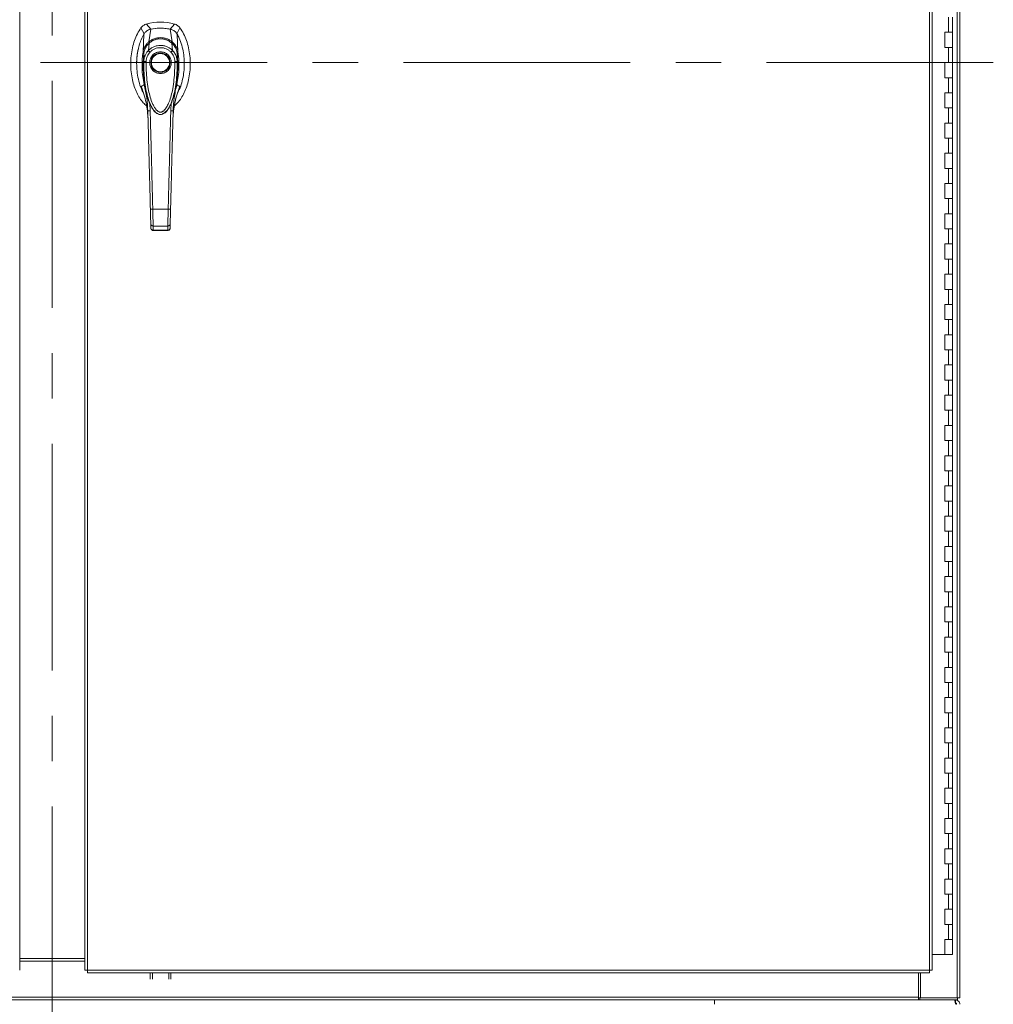
# Model space of a CAD drawing. Units: inches. Extents: x 0 to 16.5, y 0 to 11.7.
# Drawn here: x 3.8 to 6, y 4 to 6.1 of the extents above; entities that cross this region are included whole.
import ezdxf

# ---------------------------------------------------------------- set-up
doc = ezdxf.new("R2010")
doc.units = ezdxf.units.IN
doc.header["$MEASUREMENT"] = 0
doc.linetypes.add('CENTERX2', pattern=[0.8, 0.5, -0.1, 0.1, -0.1])

msp = doc.modelspace()

# ---------------------------------------------------------------- linework, layer by layer
at = {"color": 7, "linetype": 'CENTERX2', "lineweight": 0}
for p, q in [((3.91822, 3.89394), (3.91822, 8.1748)), ((5.99198, 6.03437), (1.84446, 6.03437))]:
    msp.add_line(p, q, dxfattribs=at)
at = {"color": 7, "linetype": 'Continuous', "lineweight": 15}
for p, q in [((5.91237, 8.09606), (5.91237, 3.97268)), ((5.91822, 8.09606), (5.91822, 3.97268)), ((3.84634, 8.03551), (3.84634, 4.03323)), ((3.9901, 8.03551), (3.9901, 4.03323)), ((3.99595, 8.03558), (3.99595, 4.03316)), ((5.85166, 4.03316), (5.85166, 8.03558)), ((5.8575, 8.03551), (5.8575, 4.03323)), ((5.89339, 6.10104), (5.89339, 6.13437)), ((5.90172, 6.10104), (5.90172, 6.13437)), ((4.11362, 6.11084), (4.12072, 6.0978)), ((4.13522, 6.10805), (4.12588, 6.11931)), ((4.13109, 6.08036), (4.13531, 6.10807)), ((4.18211, 6.08036), (4.1779, 6.10807)), ((4.18732, 6.11931), (4.17799, 6.10805)), ((4.19249, 6.0978), (4.19959, 6.11084)), ((5.89339, 6.10104), (5.88506, 6.10104)), ((5.88506, 6.10104), (5.88506, 6.0677)), ((5.90172, 6.10104), (5.89339, 6.10104)), ((5.90172, 6.0677), (5.90172, 6.10104)), ((4.19502, 6.05732), (4.19357, 6.09673)), ((4.12986, 6.06085), (4.13177, 6.07736)), ((4.18334, 6.06085), (4.18144, 6.07736)), ((5.88506, 6.0677), (5.89339, 6.0677)), ((5.89339, 6.03437), (5.89339, 6.0677)), ((5.89339, 6.0677), (5.90172, 6.0677)), ((5.90172, 6.03437), (5.90172, 6.0677)), ((4.11985, 6.03708), (4.11979, 6.05379)), ((4.19342, 6.05379), (4.19336, 6.03708)), ((5.89339, 6.03437), (5.88506, 6.03437)), ((5.88506, 6.03437), (5.88506, 6.00104)), ((5.90172, 6.03437), (5.89339, 6.03437)), ((5.90172, 6.00104), (5.90172, 6.03437)), ((5.88506, 6.00104), (5.89339, 6.00104)), ((5.89339, 5.9677), (5.89339, 6.00104)), ((5.89339, 6.00104), (5.90172, 6.00104)), ((5.90172, 5.9677), (5.90172, 6.00104)), ((4.19618, 5.97367), (4.19948, 5.98226)), ((5.89339, 5.9677), (5.88506, 5.9677)), ((5.88506, 5.9677), (5.88506, 5.93437)), ((5.90172, 5.9677), (5.89339, 5.9677)), ((5.90172, 5.93437), (5.90172, 5.9677)), ((4.13664, 5.93708), (4.13721, 5.93588)), ((4.13737, 5.93559), (4.13791, 5.93466)), ((4.17518, 5.93473), (4.17492, 5.93427)), ((4.17529, 5.93466), (4.17583, 5.93559)), ((4.17602, 5.93593), (4.17646, 5.93687)), ((4.18024, 5.94583), (4.17925, 5.92818)), ((5.88506, 5.93437), (5.89339, 5.93437)), ((5.89339, 5.90104), (5.89339, 5.93437)), ((5.89339, 5.93437), (5.90172, 5.93437)), ((5.90172, 5.90104), (5.90172, 5.93437)), ((4.12882, 5.91518), (4.12905, 5.91222)), ((4.18415, 5.91222), (4.18427, 5.91395)), ((5.89339, 5.90104), (5.88506, 5.90104)), ((5.88506, 5.90104), (5.88506, 5.8677)), ((5.90172, 5.90104), (5.89339, 5.90104)), ((5.90172, 5.8677), (5.90172, 5.90104)), ((5.88506, 5.8677), (5.89339, 5.8677)), ((5.89339, 5.83437), (5.89339, 5.8677)), ((5.89339, 5.8677), (5.90172, 5.8677)), ((5.90172, 5.83437), (5.90172, 5.8677)), ((5.89339, 5.83437), (5.88506, 5.83437)), ((5.88506, 5.83437), (5.88506, 5.80104)), ((5.90172, 5.83437), (5.89339, 5.83437)), ((5.90172, 5.80104), (5.90172, 5.83437)), ((5.88506, 5.80104), (5.89339, 5.80104)), ((5.89339, 5.7677), (5.89339, 5.80104)), ((5.89339, 5.80104), (5.90172, 5.80104)), ((5.90172, 5.7677), (5.90172, 5.80104)), ((5.89339, 5.7677), (5.88506, 5.7677)), ((5.88506, 5.7677), (5.88506, 5.73437)), ((5.90172, 5.7677), (5.89339, 5.7677)), ((5.90172, 5.73437), (5.90172, 5.7677)), ((5.88506, 5.73437), (5.89339, 5.73437)), ((5.89339, 5.70104), (5.89339, 5.73437)), ((5.89339, 5.73437), (5.90172, 5.73437)), ((5.90172, 5.70104), (5.90172, 5.73437)), ((4.1396, 5.71117), (4.1736, 5.71117)), ((5.89339, 5.70104), (5.88506, 5.70104)), ((5.88506, 5.70104), (5.88506, 5.6677)), ((5.90172, 5.70104), (5.89339, 5.70104)), ((5.90172, 5.6677), (5.90172, 5.70104)), ((4.13547, 5.66936), (4.13523, 5.67833)), ((4.14048, 5.67402), (4.17273, 5.67402)), ((4.17774, 5.66936), (4.17797, 5.67833)), ((5.88506, 5.6677), (5.89339, 5.6677)), ((5.89339, 5.63437), (5.89339, 5.6677)), ((5.89339, 5.6677), (5.90172, 5.6677)), ((5.90172, 5.63437), (5.90172, 5.6677)), ((4.14064, 5.66406), (4.17257, 5.66406)), ((4.14071, 5.66463), (4.17249, 5.66463)), ((4.17249, 5.66406), (4.17249, 5.66463)), ((5.89339, 5.63437), (5.88506, 5.63437)), ((5.88506, 5.63437), (5.88506, 5.60104)), ((5.90172, 5.63437), (5.89339, 5.63437)), ((5.90172, 5.60104), (5.90172, 5.63437)), ((5.88506, 5.60104), (5.89339, 5.60104)), ((5.89339, 5.5677), (5.89339, 5.60104)), ((5.89339, 5.60104), (5.90172, 5.60104)), ((5.90172, 5.5677), (5.90172, 5.60104)), ((5.89339, 5.5677), (5.88506, 5.5677)), ((5.88506, 5.5677), (5.88506, 5.53437)), ((5.90172, 5.5677), (5.89339, 5.5677)), ((5.90172, 5.53437), (5.90172, 5.5677)), ((5.88506, 5.53437), (5.89339, 5.53437)), ((5.89339, 5.50104), (5.89339, 5.53437)), ((5.89339, 5.53437), (5.90172, 5.53437)), ((5.90172, 5.50104), (5.90172, 5.53437)), ((5.89339, 5.50104), (5.88506, 5.50104)), ((5.88506, 5.50104), (5.88506, 5.4677)), ((5.90172, 5.50104), (5.89339, 5.50104)), ((5.90172, 5.4677), (5.90172, 5.50104)), ((5.88506, 5.4677), (5.89339, 5.4677)), ((5.89339, 5.43437), (5.89339, 5.4677)), ((5.89339, 5.4677), (5.90172, 5.4677)), ((5.90172, 5.43437), (5.90172, 5.4677)), ((5.89339, 5.43437), (5.88506, 5.43437)), ((5.88506, 5.43437), (5.88506, 5.40104)), ((5.90172, 5.43437), (5.89339, 5.43437)), ((5.90172, 5.40104), (5.90172, 5.43437)), ((5.88506, 5.40104), (5.89339, 5.40104)), ((5.89339, 5.3677), (5.89339, 5.40104)), ((5.89339, 5.40104), (5.90172, 5.40104)), ((5.90172, 5.3677), (5.90172, 5.40104)), ((5.89339, 5.3677), (5.88506, 5.3677)), ((5.88506, 5.3677), (5.88506, 5.33437)), ((5.90172, 5.3677), (5.89339, 5.3677)), ((5.90172, 5.33437), (5.90172, 5.3677)), ((5.88506, 5.33437), (5.89339, 5.33437)), ((5.89339, 5.30104), (5.89339, 5.33437)), ((5.89339, 5.33437), (5.90172, 5.33437)), ((5.90172, 5.30104), (5.90172, 5.33437)), ((5.89339, 5.30104), (5.88506, 5.30104)), ((5.88506, 5.30104), (5.88506, 5.2677)), ((5.90172, 5.30104), (5.89339, 5.30104)), ((5.90172, 5.2677), (5.90172, 5.30104)), ((5.88506, 5.2677), (5.89339, 5.2677)), ((5.89339, 5.23437), (5.89339, 5.2677)), ((5.89339, 5.2677), (5.90172, 5.2677)), ((5.90172, 5.23437), (5.90172, 5.2677)), ((5.89339, 5.23437), (5.88506, 5.23437)), ((5.88506, 5.23437), (5.88506, 5.20104)), ((5.90172, 5.23437), (5.89339, 5.23437)), ((5.90172, 5.20104), (5.90172, 5.23437)), ((5.88506, 5.20104), (5.89339, 5.20104)), ((5.89339, 5.1677), (5.89339, 5.20104)), ((5.89339, 5.20104), (5.90172, 5.20104)), ((5.90172, 5.1677), (5.90172, 5.20104)), ((5.89339, 5.1677), (5.88506, 5.1677)), ((5.88506, 5.1677), (5.88506, 5.13437)), ((5.90172, 5.1677), (5.89339, 5.1677)), ((5.90172, 5.13437), (5.90172, 5.1677)), ((5.88506, 5.13437), (5.89339, 5.13437)), ((5.89339, 5.10104), (5.89339, 5.13437)), ((5.89339, 5.13437), (5.90172, 5.13437)), ((5.90172, 5.10104), (5.90172, 5.13437)), ((5.89339, 5.10104), (5.88506, 5.10104)), ((5.88506, 5.10104), (5.88506, 5.0677)), ((5.90172, 5.10104), (5.89339, 5.10104)), ((5.90172, 5.0677), (5.90172, 5.10104)), ((5.88506, 5.0677), (5.89339, 5.0677)), ((5.89339, 5.03437), (5.89339, 5.0677)), ((5.89339, 5.0677), (5.90172, 5.0677)), ((5.90172, 5.03437), (5.90172, 5.0677)), ((5.89339, 5.03437), (5.88506, 5.03437)), ((5.88506, 5.03437), (5.88506, 5.00104)), ((5.90172, 5.03437), (5.89339, 5.03437)), ((5.90172, 5.00104), (5.90172, 5.03437)), ((5.88506, 5.00104), (5.89339, 5.00104)), ((5.89339, 4.9677), (5.89339, 5.00104)), ((5.89339, 5.00104), (5.90172, 5.00104)), ((5.90172, 4.9677), (5.90172, 5.00104)), ((5.89339, 4.9677), (5.88506, 4.9677)), ((5.88506, 4.9677), (5.88506, 4.93437)), ((5.90172, 4.9677), (5.89339, 4.9677)), ((5.90172, 4.93437), (5.90172, 4.9677)), ((5.88506, 4.93437), (5.89339, 4.93437)), ((5.89339, 4.90104), (5.89339, 4.93437)), ((5.89339, 4.93437), (5.90172, 4.93437)), ((5.90172, 4.90104), (5.90172, 4.93437)), ((5.89339, 4.90104), (5.88506, 4.90104)), ((5.88506, 4.90104), (5.88506, 4.8677)), ((5.90172, 4.90104), (5.89339, 4.90104)), ((5.90172, 4.8677), (5.90172, 4.90104)), ((5.88506, 4.8677), (5.89339, 4.8677)), ((5.89339, 4.83437), (5.89339, 4.8677)), ((5.89339, 4.8677), (5.90172, 4.8677)), ((5.90172, 4.83437), (5.90172, 4.8677)), ((5.89339, 4.83437), (5.88506, 4.83437)), ((5.88506, 4.83437), (5.88506, 4.80104)), ((5.90172, 4.83437), (5.89339, 4.83437)), ((5.90172, 4.80104), (5.90172, 4.83437)), ((5.88506, 4.80104), (5.89339, 4.80104)), ((5.89339, 4.7677), (5.89339, 4.80104)), ((5.89339, 4.80104), (5.90172, 4.80104)), ((5.90172, 4.7677), (5.90172, 4.80104)), ((5.89339, 4.7677), (5.88506, 4.7677)), ((5.88506, 4.7677), (5.88506, 4.73437)), ((5.90172, 4.7677), (5.89339, 4.7677)), ((5.90172, 4.73437), (5.90172, 4.7677)), ((5.88506, 4.73437), (5.89339, 4.73437)), ((5.89339, 4.70104), (5.89339, 4.73437)), ((5.89339, 4.73437), (5.90172, 4.73437)), ((5.90172, 4.70104), (5.90172, 4.73437)), ((5.89339, 4.70104), (5.88506, 4.70104)), ((5.88506, 4.70104), (5.88506, 4.6677)), ((5.90172, 4.70104), (5.89339, 4.70104)), ((5.90172, 4.6677), (5.90172, 4.70104)), ((5.88506, 4.6677), (5.89339, 4.6677)), ((5.89339, 4.63437), (5.89339, 4.6677)), ((5.89339, 4.6677), (5.90172, 4.6677)), ((5.90172, 4.63437), (5.90172, 4.6677)), ((5.89339, 4.63437), (5.88506, 4.63437)), ((5.88506, 4.63437), (5.88506, 4.60104)), ((5.90172, 4.63437), (5.89339, 4.63437)), ((5.90172, 4.60104), (5.90172, 4.63437)), ((5.88506, 4.60104), (5.89339, 4.60104)), ((5.89339, 4.5677), (5.89339, 4.60104)), ((5.89339, 4.60104), (5.90172, 4.60104)), ((5.90172, 4.5677), (5.90172, 4.60104)), ((5.89339, 4.5677), (5.88506, 4.5677)), ((5.88506, 4.5677), (5.88506, 4.53437)), ((5.90172, 4.5677), (5.89339, 4.5677)), ((5.90172, 4.53437), (5.90172, 4.5677)), ((5.88506, 4.53437), (5.89339, 4.53437)), ((5.89339, 4.50104), (5.89339, 4.53437)), ((5.89339, 4.53437), (5.90172, 4.53437)), ((5.90172, 4.50104), (5.90172, 4.53437)), ((5.89339, 4.50104), (5.88506, 4.50104)), ((5.88506, 4.50104), (5.88506, 4.4677)), ((5.90172, 4.50104), (5.89339, 4.50104)), ((5.90172, 4.4677), (5.90172, 4.50104)), ((5.88506, 4.4677), (5.89339, 4.4677)), ((5.89339, 4.43437), (5.89339, 4.4677)), ((5.89339, 4.4677), (5.90172, 4.4677)), ((5.90172, 4.43437), (5.90172, 4.4677)), ((5.89339, 4.43437), (5.88506, 4.43437)), ((5.88506, 4.43437), (5.88506, 4.40104)), ((5.90172, 4.43437), (5.89339, 4.43437)), ((5.90172, 4.40104), (5.90172, 4.43437)), ((5.88506, 4.40104), (5.89339, 4.40104)), ((5.89339, 4.3677), (5.89339, 4.40104)), ((5.89339, 4.40104), (5.90172, 4.40104)), ((5.90172, 4.3677), (5.90172, 4.40104)), ((5.89339, 4.3677), (5.88506, 4.3677)), ((5.88506, 4.3677), (5.88506, 4.33437)), ((5.90172, 4.3677), (5.89339, 4.3677)), ((5.90172, 4.33437), (5.90172, 4.3677)), ((5.88506, 4.33437), (5.89339, 4.33437)), ((5.89339, 4.30104), (5.89339, 4.33437)), ((5.89339, 4.33437), (5.90172, 4.33437)), ((5.90172, 4.30104), (5.90172, 4.33437)), ((5.89339, 4.30104), (5.88506, 4.30104)), ((5.88506, 4.30104), (5.88506, 4.2677)), ((5.90172, 4.30104), (5.89339, 4.30104)), ((5.90172, 4.2677), (5.90172, 4.30104)), ((5.88506, 4.2677), (5.89339, 4.2677)), ((5.89339, 4.23437), (5.89339, 4.2677)), ((5.89339, 4.2677), (5.90172, 4.2677)), ((5.90172, 4.23437), (5.90172, 4.2677)), ((5.89339, 4.23437), (5.88506, 4.23437)), ((5.88506, 4.23437), (5.88506, 4.20104)), ((5.90172, 4.23437), (5.89339, 4.23437)), ((5.90172, 4.20104), (5.90172, 4.23437)), ((5.88506, 4.20104), (5.89339, 4.20104)), ((5.89339, 4.1677), (5.89339, 4.20104)), ((5.89339, 4.20104), (5.90172, 4.20104)), ((5.90172, 4.1677), (5.90172, 4.20104)), ((5.89339, 4.1677), (5.88506, 4.1677)), ((5.88506, 4.1677), (5.88506, 4.13437)), ((5.90172, 4.1677), (5.89339, 4.1677)), ((5.90172, 4.13437), (5.90172, 4.1677)), ((5.88506, 4.13437), (5.89339, 4.13437)), ((5.89339, 4.10104), (5.89339, 4.13437)), ((5.89339, 4.13437), (5.90172, 4.13437)), ((5.90172, 4.10104), (5.90172, 4.13437)), ((5.89339, 4.10104), (5.88506, 4.10104)), ((5.88506, 4.10104), (5.88506, 4.0677)), ((5.90172, 4.10104), (5.89339, 4.10104)), ((5.90172, 4.0677), (5.90172, 4.10104)), ((3.84634, 4.05937), (3.9901, 4.05937)), ((5.8575, 4.0677), (5.88506, 4.0677)), ((5.88506, 4.0677), (5.89054, 4.0677)), ((5.89054, 4.0677), (5.90122, 4.0677)), ((5.90122, 4.0677), (5.90172, 4.0677)), ((3.84634, 4.05352), (3.9901, 4.05352)), ((3.99595, 4.03316), (5.85166, 4.03316)), ((3.99603, 4.02731), (5.85158, 4.02731)), ((4.13384, 4.0138), (4.13384, 4.02731)), ((4.13882, 4.02731), (4.13882, 4.0138)), ((4.17472, 4.0138), (4.17472, 4.02731)), ((4.1797, 4.02731), (4.1797, 4.0138)), ((5.82737, 4.02731), (5.82737, 3.97355)), ((5.83153, 4.02731), (5.83153, 3.97268)), ((2.00907, 3.97355), (5.82737, 3.97355)), ((5.82737, 3.97355), (5.82737, 3.9677)), ((5.82986, 3.97268), (5.82737, 3.97268)), ((5.82986, 3.97268), (5.82986, 3.9677)), ((5.83153, 3.97268), (5.82986, 3.97268)), ((5.83153, 3.97268), (5.91237, 3.97268)), ((5.91822, 3.97268), (5.91237, 3.97268)), ((5.91324, 3.97268), (5.91324, 3.9677)), ((5.82737, 3.9677), (2.00907, 3.9677)), ((5.37789, 3.9677), (5.37789, 3.95817)), ((5.82737, 3.9677), (5.82827, 3.9677)), ((5.82896, 3.9677), (5.82827, 3.9677)), ((5.82896, 3.9677), (5.82986, 3.9677)), ((5.91324, 3.9677), (5.82986, 3.9677)), ((5.90869, 3.9677), (5.90869, 3.96077))]:
    msp.add_line(p, q, dxfattribs=at)
at = {"color": 8, "linetype": 'Continuous', "lineweight": 15}
for p, q in [((4.11372, 5.98226), (4.11669, 5.97441)), ((4.13396, 5.92818), (4.13303, 5.94459)), ((4.17485, 5.93461), (4.17178, 5.92949))]:
    msp.add_line(p, q, dxfattribs=at)
at = {"color": 7, "linetype": 'Continuous', "lineweight": 15, "flags": 128}
msp.add_lwpolyline([(4.11818, 6.05732), (4.11891, 6.07703), (4.11963, 6.09673)], dxfattribs=at)
at = {"color": 7, "linetype": 'Continuous', "lineweight": 15}
for radius in [0.02129, 0.01997]:
    msp.add_circle((4.1566, 6.03414), radius, dxfattribs=at)
for radius, start, end in [(0.11811, 74.92533, 105.07467), (0.10499, 78.24873, 101.75127)]:
    msp.add_arc((4.1566, 6.00527), radius, start, end, dxfattribs=at)
for points, knots in [([(4.11362, 6.11084), (4.11088, 6.10661), (4.10521, 6.09787), (4.09907, 6.08294), (4.09442, 6.06666), (4.09162, 6.04934), (4.09067, 6.03151), (4.09162, 6.01369), (4.09434, 5.99694), (4.09857, 5.98167), (4.10396, 5.96812), (4.11064, 5.95609), (4.11783, 5.94616), (4.12349, 5.94109), (4.12595, 5.93889)], [0, 0, 0, 0, 0.0812031, 0.16808, 0.2596183, 0.3544633, 0.4510131, 0.5475632, 0.6424079, 0.7246554, 0.8032587, 0.8774374, 0.9467311, 1, 1, 1, 1]), ([(4.12588, 6.11931), (4.12352, 6.11843), (4.11996, 6.1171), (4.11602, 6.11384), (4.11443, 6.11185), (4.11362, 6.11084)], [0, 0, 0, 0, 0.4952099, 0.7437906, 1, 1, 1, 1]), ([(4.13531, 6.10807), (4.1335, 6.10756), (4.12914, 6.10632), (4.12353, 6.10239), (4.12083, 6.09847), (4.11963, 6.09673)], [0, 0, 0, 0, 0.2833997, 0.6826552, 1, 1, 1, 1]), ([(4.13522, 6.10805), (4.13367, 6.10776), (4.13199, 6.10745), (4.1306, 6.10653), (4.1305, 6.10646)], [0, 0, 0, 0, 0.92579031, 1, 1, 1, 1]), ([(4.1779, 6.10807), (4.174, 6.10874), (4.16619, 6.11008), (4.15185, 6.1106), (4.14162, 6.10904), (4.13531, 6.10807)], [0, 0, 0, 0, 0.2770126, 0.5540249, 1, 1, 1, 1]), ([(4.19357, 6.09673), (4.19255, 6.09825), (4.19004, 6.10197), (4.18457, 6.10611), (4.17996, 6.10746), (4.1779, 6.10807)], [0, 0, 0, 0, 0.27703673, 0.67629754, 1, 1, 1, 1]), ([(4.18388, 6.10595), (4.18388, 6.10595), (4.18223, 6.10723), (4.18011, 6.10764), (4.17799, 6.10805)], [0, 0, 0, 0, 0.0001263, 1, 1, 1, 1]), ([(4.18694, 5.93858), (4.18951, 5.94088), (4.19528, 5.94605), (4.20257, 5.95609), (4.20924, 5.96812), (4.21464, 5.98167), (4.21887, 5.99694), (4.22159, 6.01369), (4.22254, 6.03151), (4.22158, 6.04934), (4.21878, 6.06666), (4.21413, 6.08294), (4.208, 6.09787), (4.20233, 6.10661), (4.19959, 6.11084)], [0, 0, 0, 0, 0.0554996, 0.1246301, 0.1986339, 0.2770521, 0.3591058, 0.453727, 0.5500495, 0.6463719, 0.7409934, 0.832316, 0.9189882, 1, 1, 1, 1]), ([(4.19959, 6.11084), (4.19792, 6.11274), (4.19543, 6.11559), (4.19098, 6.11812), (4.18855, 6.11891), (4.18732, 6.11931)], [0, 0, 0, 0, 0.4952076, 0.7437887, 1, 1, 1, 1]), ([(4.11963, 6.09673), (4.11759, 6.09281), (4.11351, 6.08494), (4.10934, 6.07229), (4.10604, 6.05791), (4.10409, 6.04179), (4.10394, 6.02411), (4.10574, 6.00639), (4.1097, 5.98899), (4.11424, 5.97608), (4.11801, 5.96948), (4.11881, 5.96807)], [0, 0, 0, 0, 0.0992042, 0.1988611, 0.2983071, 0.4303718, 0.562867, 0.694942, 0.8293577, 0.9635799, 1, 1, 1, 1]), ([(4.11818, 6.05732), (4.11848, 6.05895), (4.11903, 6.06196), (4.12051, 6.06623), (4.1227, 6.07083), (4.12601, 6.07583), (4.12939, 6.07884), (4.13109, 6.08036)], [0, 0, 0, 0, 0.1831649, 0.3404664, 0.5008484, 0.7493572, 1, 1, 1, 1]), ([(4.13109, 6.08036), (4.13109, 6.08035), (4.13109, 6.08035), (4.1311, 6.08035), (4.1311, 6.08035)], [0, 0, 0, 0, 0.5144492, 1, 1, 1, 1]), ([(4.1311, 6.08035), (4.13295, 6.08166), (4.13664, 6.08427), (4.14294, 6.08709), (4.14964, 6.0889), (4.1566, 6.08951), (4.16356, 6.0889), (4.17026, 6.08709), (4.17656, 6.08428), (4.18026, 6.08165), (4.18211, 6.08035)], [0, 0, 0, 0, 0.1244347, 0.2488119, 0.3744302, 0.4999157, 0.6255859, 0.7508928, 0.875635, 1, 1, 1, 1]), ([(4.13328, 6.07862), (4.13319, 6.07872), (4.13282, 6.07911), (4.13223, 6.07962), (4.13157, 6.08013), (4.13125, 6.08027), (4.1311, 6.08035)], [0, 0, 0, 0, 0.0972713, 0.4165208, 0.7174203, 1, 1, 1, 1]), ([(4.18192, 6.07711), (4.17965, 6.07885), (4.17553, 6.082), (4.16904, 6.08478), (4.16373, 6.08616), (4.15895, 6.08677), (4.15366, 6.0868), (4.14691, 6.08574), (4.1406, 6.08335), (4.13525, 6.08028), (4.13264, 6.0782), (4.13128, 6.07711)], [0, 0, 0, 0, 0.1560792, 0.2835403, 0.3800988, 0.4511837, 0.5426949, 0.6641977, 0.8170825, 0.9046505, 1, 1, 1, 1]), ([(4.13177, 6.07736), (4.13354, 6.07871), (4.13709, 6.08141), (4.14323, 6.08432), (4.14979, 6.08619), (4.15663, 6.08682), (4.16346, 6.08618), (4.17002, 6.0843), (4.17614, 6.08139), (4.17967, 6.0787), (4.18144, 6.07736)], [0, 0, 0, 0, 0.12510043, 0.24976147, 0.37510536, 0.50026087, 0.6260909, 0.75102964, 0.87588405, 1, 1, 1, 1]), ([(4.17929, 6.07796), (4.17959, 6.07828), (4.18018, 6.07892), (4.18098, 6.07963), (4.18164, 6.08013), (4.18195, 6.08027), (4.18211, 6.08035)], [0, 0, 0, 0, 0.2736232, 0.5315121, 0.7736531, 1, 1, 1, 1]), ([(4.18211, 6.08036), (4.18324, 6.0794), (4.1855, 6.07747), (4.18839, 6.07399), (4.19081, 6.07022), (4.19269, 6.06625), (4.19417, 6.06198), (4.19473, 6.05895), (4.19502, 6.05732)], [0, 0, 0, 0, 0.1629312, 0.3280476, 0.4990621, 0.6588756, 0.8160704, 1, 1, 1, 1]), ([(4.18211, 6.08036), (4.18211, 6.08035), (4.18211, 6.08035), (4.18211, 6.08035), (4.18211, 6.08035)], [0, 0, 0, 0, 0.5122473, 1, 1, 1, 1]), ([(4.1944, 5.96846), (4.1957, 5.97072), (4.19961, 5.9775), (4.20375, 5.99025), (4.20739, 6.00604), (4.20914, 6.02248), (4.2092, 6.03915), (4.20757, 6.05592), (4.20396, 6.07252), (4.19917, 6.08622), (4.19505, 6.09397), (4.19357, 6.09673)], [0, 0, 0, 0, 0.0586411, 0.176133, 0.2996903, 0.4236839, 0.5473651, 0.6747506, 0.8024813, 0.9295248, 1, 1, 1, 1]), ([(4.10795, 6.06533), (4.10791, 6.06521), (4.10625, 6.05976), (4.10505, 6.04847), (4.1038, 6.03731), (4.1041, 6.0317), (4.10411, 6.03167)], [0, 0, 0, 0, 0.0110012, 0.5033018, 0.9972702, 1, 1, 1, 1]), ([(4.12083, 5.98579), (4.11955, 5.99178), (4.11702, 6.0037), (4.11565, 6.02246), (4.11594, 6.03801), (4.11706, 6.04979), (4.11783, 6.05494), (4.11818, 6.05722)], [0, 0, 0, 0, 0.2527306, 0.5024296, 0.7803156, 0.9030413, 1, 1, 1, 1]), ([(4.11818, 6.05732), (4.11818, 6.05731), (4.11818, 6.05729), (4.11818, 6.05728), (4.11819, 6.05729), (4.11819, 6.05729)], [0, 0, 0, 0, 0.5727694, 0.8001862, 1, 1, 1, 1]), ([(4.11819, 6.05729), (4.11819, 6.05728), (4.11818, 6.05725), (4.11818, 6.05723), (4.11818, 6.05722)], [0, 0, 0, 0, 0.49860994, 1, 1, 1, 1]), ([(4.12132, 6.05809), (4.12088, 6.05808), (4.12003, 6.05806), (4.11909, 6.05788), (4.11845, 6.05762), (4.11827, 6.0574), (4.11819, 6.05729)], [0, 0, 0, 0, 0.273744, 0.5316669, 0.7737487, 1, 1, 1, 1]), ([(4.11979, 6.05379), (4.11979, 6.05379), (4.11979, 6.0538), (4.11979, 6.05382), (4.1198, 6.05389), (4.11983, 6.05417), (4.11997, 6.05528), (4.12036, 6.05772), (4.1214, 6.06181), (4.12338, 6.06676), (4.12614, 6.07135), (4.12884, 6.07461), (4.13062, 6.07636), (4.13147, 6.07711), (4.13169, 6.0773), (4.13174, 6.07734), (4.13176, 6.07736), (4.13176, 6.07736), (4.13176, 6.07736), (4.13176, 6.07736)], [0, 0, 0, 0, 0.00007387, 0.00064651, 0.00223873, 0.00832344, 0.03227815, 0.1263556, 0.282633, 0.50064399, 0.71739796, 0.87325759, 0.96761639, 0.99172225, 0.99780398, 0.99937766, 0.9998069, 0.99993283, 1, 1, 1, 1]), ([(4.11985, 6.03708), (4.1199, 6.03829), (4.12, 6.04023), (4.12035, 6.0424), (4.1207, 6.04414), (4.12113, 6.04587), (4.12181, 6.04796), (4.12315, 6.05139), (4.12555, 6.05593), (4.12845, 6.05925), (4.12986, 6.06085)], [0, 0, 0, 0, 0.1372086, 0.2210531, 0.2496364, 0.3394858, 0.4230237, 0.4999826, 0.7581062, 1, 1, 1, 1]), ([(4.13163, 6.07741), (4.13059, 6.07644), (4.12856, 6.07456), (4.12542, 6.07042), (4.12315, 6.06664), (4.12229, 6.06375), (4.12212, 6.06319)], [0, 0, 0, 0, 0.2451858, 0.4769875, 0.8987031, 1, 1, 1, 1]), ([(4.12509, 6.03699), (4.12523, 6.03888), (4.1255, 6.04263), (4.12725, 6.04803), (4.12984, 6.05307), (4.1323, 6.05592), (4.13352, 6.05735)], [0, 0, 0, 0, 0.25089469, 0.50004566, 0.7502758, 1, 1, 1, 1]), ([(4.12986, 6.06085), (4.12996, 6.06095), (4.13013, 6.06112), (4.13044, 6.06143), (4.1309, 6.06189), (4.13175, 6.06267), (4.13331, 6.06402), (4.13667, 6.06653), (4.14204, 6.06945), (4.14919, 6.07164), (4.15665, 6.07238), (4.16409, 6.07162), (4.17124, 6.06941), (4.17683, 6.06636), (4.18039, 6.06363), (4.18207, 6.06211), (4.18285, 6.06135), (4.18319, 6.061), (4.18334, 6.06085)], [0, 0, 0, 0, 0.0069348, 0.0123831, 0.0221121, 0.0394913, 0.0705883, 0.1260356, 0.2507308, 0.3759425, 0.5007124, 0.6259013, 0.7500518, 0.8751715, 0.9448255, 0.9756435, 0.9892651, 1, 1, 1, 1]), ([(4.13352, 6.05735), (4.13311, 6.05774), (4.13228, 6.05853), (4.13118, 6.05959), (4.1303, 6.06043), (4.13001, 6.06071), (4.12986, 6.06085)], [0, 0, 0, 0, 0.25000175, 0.50000104, 0.75000498, 1, 1, 1, 1]), ([(4.13176, 6.07736), (4.1317, 6.07737), (4.13158, 6.0774), (4.13154, 6.07733), (4.13152, 6.0773)], [0, 0, 0, 0, 0.5607645, 1, 1, 1, 1]), ([(4.1566, 6.01023), (4.15359, 6.01055), (4.14897, 6.01104), (4.1434, 6.01402), (4.13957, 6.0171), (4.13647, 6.02094), (4.13358, 6.0265), (4.13211, 6.03414), (4.13358, 6.04177), (4.13647, 6.04734), (4.13957, 6.05117), (4.1434, 6.05426), (4.14897, 6.05724), (4.15359, 6.05773), (4.1566, 6.05805)], [0, 0, 0, 0, 0.1197284, 0.1841803, 0.25, 0.3158197, 0.3802716, 0.5, 0.6197284, 0.6841803, 0.75, 0.8158197, 0.8802716, 1, 1, 1, 1]), ([(4.13352, 6.05735), (4.1351, 6.05881), (4.13827, 6.06175), (4.144, 6.06482), (4.15017, 6.06676), (4.15662, 6.0674), (4.16306, 6.06675), (4.16923, 6.06481), (4.17495, 6.06174), (4.17811, 6.05881), (4.17968, 6.05735)], [0, 0, 0, 0, 0.1253006, 0.2505331, 0.3753978, 0.5001954, 0.6254142, 0.7499626, 0.8751696, 1, 1, 1, 1]), ([(4.1566, 6.05805), (4.15961, 6.05773), (4.16424, 6.05724), (4.1698, 6.05426), (4.17363, 6.05117), (4.17674, 6.04734), (4.17962, 6.04177), (4.18109, 6.03414), (4.17962, 6.0265), (4.17674, 6.02094), (4.17363, 6.0171), (4.1698, 6.01402), (4.16424, 6.01104), (4.15961, 6.01055), (4.1566, 6.01023)], [0, 0, 0, 0, 0.1197284, 0.1841805, 0.24999999, 0.31581966, 0.38027156, 0.5, 0.61972844, 0.68418035, 0.75000002, 0.81581951, 0.8802716, 1, 1, 1, 1]), ([(4.17968, 6.05735), (4.18009, 6.05774), (4.18092, 6.05853), (4.18202, 6.05959), (4.1829, 6.06043), (4.18319, 6.06071), (4.18334, 6.06085)], [0, 0, 0, 0, 0.25000162, 0.50000097, 0.75000907, 1, 1, 1, 1]), ([(4.17968, 6.05735), (4.18091, 6.05591), (4.18337, 6.05306), (4.18596, 6.04801), (4.1877, 6.04262), (4.18797, 6.03887), (4.18811, 6.03699)], [0, 0, 0, 0, 0.251007, 0.5001813, 0.7503785, 1, 1, 1, 1]), ([(4.18144, 6.07736), (4.18151, 6.07738), (4.18163, 6.0774), (4.18166, 6.07733), (4.18168, 6.0773)], [0, 0, 0, 0, 0.6005946, 1, 1, 1, 1]), ([(4.18144, 6.07736), (4.18144, 6.07736), (4.18144, 6.07736), (4.18146, 6.07734), (4.18152, 6.0773), (4.18174, 6.07711), (4.18259, 6.07635), (4.18438, 6.0746), (4.18708, 6.07133), (4.18983, 6.06674), (4.19181, 6.06179), (4.19284, 6.05772), (4.19324, 6.05529), (4.19337, 6.05417), (4.19341, 6.05389), (4.19341, 6.05382), (4.19342, 6.0538), (4.19342, 6.05379), (4.19342, 6.05379), (4.19342, 6.05379)], [0, 0, 0, 0, 0.000068, 0.000627, 0.0022093, 0.0083185, 0.0325561, 0.1274929, 0.2831718, 0.5008941, 0.7177584, 0.8734388, 0.9677147, 0.9916728, 0.9977576, 0.999351, 0.9997931, 0.9999256, 1, 1, 1, 1]), ([(4.18846, 6.06871), (4.18802, 6.06958), (4.18699, 6.07164), (4.18462, 6.07454), (4.18261, 6.07644), (4.18157, 6.07741)], [0, 0, 0, 0, 0.2613177, 0.6189475, 1, 1, 1, 1]), ([(4.18334, 6.06085), (4.18428, 6.05981), (4.18622, 6.05768), (4.18866, 6.054), (4.19048, 6.0504), (4.19157, 6.04747), (4.19211, 6.04565), (4.19236, 6.04468), (4.19248, 6.04417), (4.19254, 6.04392), (4.19257, 6.04379), (4.19258, 6.04372), (4.19259, 6.04369), (4.19259, 6.04367), (4.19259, 6.04366), (4.1926, 6.04366), (4.1926, 6.04366), (4.1926, 6.04366), (4.1926, 6.04366), (4.1926, 6.04366), (4.1926, 6.04366), (4.1926, 6.04366), (4.1926, 6.04366), (4.1926, 6.04366), (4.1926, 6.04364), (4.19261, 6.04361), (4.19263, 6.04346), (4.19276, 6.04292), (4.19314, 6.04078), (4.19326, 6.03872), (4.19336, 6.03708)], [0, 0, 0, 0, 0.1591624, 0.3261317, 0.4996989, 0.6171198, 0.6812736, 0.7146604, 0.7316734, 0.7402588, 0.7445711, 0.7467322, 0.7478138, 0.7483549, 0.7486257, 0.748761, 0.7488286, 0.7488626, 0.7488795, 0.7488879, 0.7488921, 0.7488943, 0.7488953, 0.7488966, 0.7490394, 0.7501999, 0.7534541, 0.7658061, 0.8137554, 1, 1, 1, 1]), ([(4.19189, 6.05809), (4.19233, 6.05808), (4.19317, 6.05806), (4.19412, 6.05788), (4.19476, 6.05762), (4.19493, 6.0574), (4.19502, 6.05729)], [0, 0, 0, 0, 0.2745957, 0.5328004, 0.7746084, 1, 1, 1, 1]), ([(4.19503, 6.05722), (4.19556, 6.05353), (4.1965, 6.04698), (4.19734, 6.03515), (4.19745, 6.02103), (4.19618, 6.0037), (4.19365, 5.99178), (4.19238, 5.98579)], [0, 0, 0, 0, 0.156779, 0.2792615, 0.497594, 0.7472812, 1, 1, 1, 1]), ([(4.19502, 6.05732), (4.19502, 6.05731), (4.19502, 6.05729), (4.19502, 6.05728), (4.19502, 6.05729), (4.19502, 6.05729)], [0, 0, 0, 0, 0.5561053, 0.786268, 1, 1, 1, 1]), ([(4.19502, 6.05729), (4.19502, 6.05728), (4.19502, 6.05725), (4.19503, 6.05723), (4.19503, 6.05722)], [0, 0, 0, 0, 0.5001014, 1, 1, 1, 1]), ([(4.11979, 6.05147), (4.11954, 6.04873), (4.11898, 6.04276), (4.11869, 6.03421), (4.11862, 6.02651), (4.11874, 6.02016), (4.11896, 6.01438), (4.11931, 6.00854), (4.1198, 6.00262), (4.12102, 5.99086), (4.12282, 5.97955), (4.12538, 5.96837), (4.12687, 5.9624), (4.12906, 5.95489), (4.13207, 5.94611), (4.13508, 5.94015), (4.13664, 5.93708)], [0, 0, 0, 0, 0.0720561, 0.156525, 0.221808, 0.2715578, 0.3207305, 0.3709548, 0.4220863, 0.4732609, 0.6743249, 0.7136803, 0.7646829, 0.8310837, 0.9129617, 1, 1, 1, 1]), ([(4.11979, 6.05379), (4.11977, 6.05374), (4.11975, 6.05369), (4.11979, 6.05363), (4.11979, 6.05363)], [0, 0, 0, 0, 0.98668663, 1, 1, 1, 1]), ([(4.12509, 6.03699), (4.12441, 6.03701), (4.12305, 6.03703), (4.12132, 6.03706), (4.1201, 6.03708), (4.11993, 6.03708), (4.11985, 6.03708)], [0, 0, 0, 0, 0.2499998, 0.4999998, 0.7500013, 1, 1, 1, 1]), ([(4.18811, 6.03699), (4.18811, 6.03022), (4.18811, 6.01672), (4.1866, 5.99659), (4.18405, 5.97832), (4.18046, 5.96191), (4.17688, 5.95047), (4.17351, 5.94253), (4.17123, 5.938), (4.16884, 5.93408), (4.16638, 5.9308), (4.16413, 5.92847), (4.16217, 5.92693), (4.1605, 5.92592), (4.15872, 5.92521), (4.15686, 5.92493), (4.15506, 5.92509), (4.15259, 5.92587), (4.15025, 5.92744), (4.14805, 5.9295), (4.14637, 5.93142), (4.14378, 5.93488), (4.14077, 5.94013), (4.13665, 5.94947), (4.13281, 5.96164), (4.12918, 5.97814), (4.12661, 5.9965), (4.12509, 6.01669), (4.12509, 6.03021), (4.12509, 6.03699)], [0, 0, 0, 0, 0.0835498, 0.1663721, 0.2486925, 0.3107628, 0.3733433, 0.3961838, 0.4169939, 0.4358858, 0.4526906, 0.4674452, 0.475742, 0.4832932, 0.4915264, 0.4991587, 0.5062154, 0.5136743, 0.5308652, 0.5404053, 0.550822, 0.5621962, 0.5936793, 0.6251595, 0.6879663, 0.7506185, 0.8333556, 0.9163467, 1, 1, 1, 1]), ([(4.17646, 5.93687), (4.17813, 5.94031), (4.18151, 5.94724), (4.18514, 5.95821), (4.18808, 5.96909), (4.19033, 5.97982), (4.19229, 5.99194), (4.19377, 6.00545), (4.19442, 6.01731), (4.19458, 6.02664), (4.19451, 6.03431), (4.1943, 6.04124), (4.19391, 6.04563), (4.1938, 6.04681)], [0, 0, 0, 0, 0.10158109, 0.20478133, 0.30314767, 0.39902417, 0.49489236, 0.62928713, 0.76118116, 0.81276602, 0.88037705, 0.9678259, 1, 1, 1, 1]), ([(4.19336, 6.03708), (4.19327, 6.03708), (4.1931, 6.03708), (4.19188, 6.03706), (4.19016, 6.03703), (4.18879, 6.03701), (4.18811, 6.03699)], [0, 0, 0, 0, 0.2499986, 0.5, 0.749998, 1, 1, 1, 1]), ([(4.19326, 6.05343), (4.19328, 6.05344), (4.19337, 6.05351), (4.19344, 6.05363), (4.19342, 6.05374), (4.19342, 6.05379)], [0, 0, 0, 0, 0.0930557, 0.5465678, 1, 1, 1, 1]), ([(4.11372, 5.98226), (4.11496, 5.98243), (4.11765, 5.98281), (4.11971, 5.98474), (4.12083, 5.98579)], [0, 0, 0, 0, 0.4589674, 1, 1, 1, 1]), ([(4.12868, 5.91517), (4.12846, 5.91913), (4.12788, 5.9297), (4.12499, 5.94625), (4.1204, 5.96481), (4.11595, 5.97644), (4.11372, 5.98226)], [0, 0, 0, 0, 0.16601578, 0.44301297, 0.72100618, 1, 1, 1, 1]), ([(4.12083, 5.98579), (4.12294, 5.97621), (4.12717, 5.95703), (4.1282, 5.93724), (4.12871, 5.92733)], [0, 0, 0, 0, 0.4998186, 1, 1, 1, 1]), ([(4.19948, 5.98226), (4.19726, 5.97644), (4.19281, 5.96482), (4.18821, 5.94626), (4.18528, 5.9293), (4.18468, 5.91831), (4.18444, 5.91394)], [0, 0, 0, 0, 0.2740438, 0.54739, 0.8197201, 1, 1, 1, 1]), ([(4.18449, 5.92733), (4.18501, 5.93724), (4.18603, 5.95703), (4.19026, 5.97621), (4.19238, 5.98579)], [0, 0, 0, 0, 0.5001814, 1, 1, 1, 1]), ([(4.19238, 5.98579), (4.19349, 5.98474), (4.19555, 5.98281), (4.19825, 5.98243), (4.19948, 5.98226)], [0, 0, 0, 0, 0.5410326, 1, 1, 1, 1]), ([(4.18427, 5.91395), (4.18442, 5.91647), (4.18472, 5.92154), (4.18546, 5.92855), (4.18626, 5.93453), (4.18707, 5.9395), (4.18808, 5.94491), (4.18958, 5.95178), (4.1914, 5.95904), (4.19292, 5.96378), (4.19353, 5.96566)], [0, 0, 0, 0, 0.1415116, 0.2852898, 0.3993057, 0.4841107, 0.5705936, 0.7101854, 0.885137, 1, 1, 1, 1]), ([(4.12787, 5.92673), (4.12792, 5.92639), (4.12843, 5.9226), (4.12864, 5.91871), (4.12882, 5.91518)], [0, 0, 0, 0, 0.0901114, 1, 1, 1, 1]), ([(4.12871, 5.92733), (4.12881, 5.92744), (4.129, 5.92766), (4.13041, 5.92793), (4.13214, 5.92811), (4.13335, 5.92816), (4.13396, 5.92818)], [0, 0, 0, 0, 0.2796132, 0.5592326, 0.7796157, 1, 1, 1, 1]), ([(4.13436, 5.71176), (4.13398, 5.72605), (4.13323, 5.75466), (4.1321, 5.79788), (4.13097, 5.84118), (4.12983, 5.88441), (4.12909, 5.91304), (4.12871, 5.92733)], [0, 0, 0, 0, 0.19975092, 0.39987215, 0.60012133, 0.80024694, 1, 1, 1, 1]), ([(4.1396, 5.71117), (4.13949, 5.71536), (4.13926, 5.72435), (4.13889, 5.73876), (4.13846, 5.75498), (4.13799, 5.77302), (4.13748, 5.79288), (4.13692, 5.81431), (4.13634, 5.83678), (4.13576, 5.85892), (4.13522, 5.87957), (4.13475, 5.89787), (4.13433, 5.91382), (4.13408, 5.92365), (4.13396, 5.92818)], [0, 0, 0, 0, 0.0583797, 0.124996, 0.1998486, 0.2829375, 0.3742626, 0.4738237, 0.5782091, 0.6839313, 0.7789717, 0.8633301, 0.9370062, 1, 1, 1, 1]), ([(4.13779, 5.93487), (4.1389, 5.93306), (4.14098, 5.92964), (4.14471, 5.92533), (4.14876, 5.92198), (4.15271, 5.92017), (4.15619, 5.91968), (4.15882, 5.91988), (4.16137, 5.92059), (4.16401, 5.92186), (4.16686, 5.92388), (4.17112, 5.92801), (4.17364, 5.93204), (4.17543, 5.9349)], [0, 0, 0, 0, 0.1268412, 0.2386844, 0.3372275, 0.4379437, 0.4920835, 0.5448993, 0.593418, 0.6486867, 0.7184408, 0.8002884, 1, 1, 1, 1]), ([(4.14314, 5.92739), (4.14257, 5.92805), (4.14071, 5.93024), (4.13902, 5.93293), (4.13799, 5.93498), (4.13785, 5.93524)], [0, 0, 0, 0, 0.2743287, 0.9067309, 1, 1, 1, 1]), ([(4.16993, 5.92797), (4.16945, 5.92734), (4.16802, 5.92553), (4.16515, 5.92296), (4.16122, 5.92061), (4.15668, 5.91966), (4.15214, 5.92055), (4.14817, 5.92287), (4.14531, 5.92539), (4.14391, 5.92717), (4.14345, 5.92775)], [0, 0, 0, 0, 0.0749167, 0.2179944, 0.3610141, 0.5019357, 0.6431545, 0.7859185, 0.9303935, 1, 1, 1, 1]), ([(4.16973, 5.92809), (4.16851, 5.92671), (4.16584, 5.92368), (4.16213, 5.92204), (4.16012, 5.92115)], [0, 0, 0, 0, 0.4583881, 1, 1, 1, 1]), ([(4.17178, 5.92949), (4.17175, 5.92945), (4.17138, 5.92882), (4.17087, 5.92829), (4.1704, 5.92779)], [0, 0, 0, 0, 0.0666097, 1, 1, 1, 1]), ([(4.1736, 5.71117), (4.17371, 5.71536), (4.17394, 5.72435), (4.17432, 5.73876), (4.17474, 5.75498), (4.17521, 5.77302), (4.17573, 5.79288), (4.17628, 5.81431), (4.17687, 5.83678), (4.17744, 5.85892), (4.17798, 5.87957), (4.17846, 5.89787), (4.17887, 5.91382), (4.17913, 5.92365), (4.17925, 5.92818)], [0, 0, 0, 0, 0.0583801, 0.1249968, 0.1998495, 0.2829383, 0.3742631, 0.4738239, 0.5782087, 0.6839305, 0.7789708, 0.8633292, 0.9370057, 1, 1, 1, 1]), ([(4.17885, 5.71176), (4.17922, 5.72605), (4.17997, 5.75466), (4.1811, 5.79788), (4.18224, 5.84118), (4.18337, 5.88441), (4.18412, 5.91304), (4.18449, 5.92733)], [0, 0, 0, 0, 0.1997509, 0.3998722, 0.6001213, 0.8002469, 1, 1, 1, 1]), ([(4.17925, 5.92818), (4.18002, 5.92815), (4.18156, 5.92808), (4.18329, 5.92785), (4.18432, 5.92759), (4.18443, 5.92742), (4.18449, 5.92733)], [0, 0, 0, 0, 0.2796189, 0.5592356, 0.7796194, 1, 1, 1, 1]), ([(4.13436, 5.71176), (4.13446, 5.71166), (4.13466, 5.71145), (4.13607, 5.71124), (4.13779, 5.71114), (4.139, 5.71116), (4.1396, 5.71117)], [0, 0, 0, 0, 0.2796265, 0.5592454, 0.7796179, 1, 1, 1, 1]), ([(4.13523, 5.67833), (4.13518, 5.68031), (4.13507, 5.68431), (4.13486, 5.69246), (4.13462, 5.7017), (4.13444, 5.70844), (4.13436, 5.71176)], [0, 0, 0, 0, 0.2469869, 0.4999677, 0.7529658, 1, 1, 1, 1]), ([(4.14048, 5.67402), (4.14043, 5.67616), (4.14032, 5.68059), (4.14012, 5.68932), (4.13988, 5.69958), (4.1397, 5.70706), (4.1396, 5.71117)], [0, 0, 0, 0, 0.2410731, 0.499986, 0.7257806, 1, 1, 1, 1]), ([(4.1736, 5.71117), (4.17351, 5.70706), (4.17333, 5.69958), (4.17309, 5.68932), (4.17288, 5.68059), (4.17278, 5.67616), (4.17273, 5.67402)], [0, 0, 0, 0, 0.2742178, 0.5000139, 0.7589251, 1, 1, 1, 1]), ([(4.1736, 5.71117), (4.17437, 5.71116), (4.17591, 5.71115), (4.17763, 5.7113), (4.17866, 5.71152), (4.17879, 5.71168), (4.17885, 5.71176)], [0, 0, 0, 0, 0.2796212, 0.5592392, 0.7796138, 1, 1, 1, 1]), ([(4.17797, 5.67833), (4.17803, 5.68031), (4.17813, 5.68431), (4.17834, 5.69246), (4.17859, 5.7017), (4.17876, 5.70844), (4.17885, 5.71176)], [0, 0, 0, 0, 0.2469869, 0.4999677, 0.7529658, 1, 1, 1, 1]), ([(4.13523, 5.67833), (4.13534, 5.67769), (4.13557, 5.67641), (4.13698, 5.675), (4.13869, 5.67416), (4.13988, 5.67407), (4.14048, 5.67402)], [0, 0, 0, 0, 0.279632, 0.5592566, 0.7796269, 1, 1, 1, 1]), ([(4.13547, 5.66936), (4.13548, 5.66908), (4.13552, 5.66851), (4.13579, 5.66737), (4.13635, 5.66626), (4.13733, 5.66525), (4.13831, 5.6646), (4.13947, 5.66415), (4.1403, 5.66409), (4.14072, 5.66406)], [0, 0, 0, 0, 0.0987925, 0.2043101, 0.436344, 0.5654272, 0.7035565, 0.8494643, 1, 1, 1, 1]), ([(4.13547, 5.66936), (4.13558, 5.66866), (4.13581, 5.66726), (4.13722, 5.66571), (4.13893, 5.66479), (4.14012, 5.66468), (4.14071, 5.66463)], [0, 0, 0, 0, 0.2796306, 0.5592589, 0.7796284, 1, 1, 1, 1]), ([(4.14071, 5.66463), (4.14068, 5.66598), (4.14061, 5.66871), (4.14052, 5.67224), (4.14048, 5.67402)], [0, 0, 0, 0, 0.49627143, 1, 1, 1, 1]), ([(4.17273, 5.67402), (4.17268, 5.67224), (4.17259, 5.66871), (4.17253, 5.66598), (4.17249, 5.66463)], [0, 0, 0, 0, 0.5037286, 1, 1, 1, 1]), ([(4.17249, 5.66463), (4.17325, 5.66472), (4.17477, 5.66489), (4.17648, 5.66615), (4.17752, 5.66771), (4.17767, 5.66881), (4.17774, 5.66936)], [0, 0, 0, 0, 0.2796331, 0.55926253, 0.77963091, 1, 1, 1, 1]), ([(4.17249, 5.66406), (4.17324, 5.66415), (4.17476, 5.66435), (4.17647, 5.66571), (4.17751, 5.66739), (4.17766, 5.66858), (4.17773, 5.66917)], [0, 0, 0, 0, 0.2796325, 0.5592634, 0.7796283, 1, 1, 1, 1]), ([(4.17273, 5.67402), (4.17349, 5.6741), (4.175, 5.67425), (4.17672, 5.6754), (4.17776, 5.67682), (4.1779, 5.67783), (4.17797, 5.67833)], [0, 0, 0, 0, 0.27963223, 0.55926175, 0.77962793, 1, 1, 1, 1]), ([(3.99595, 4.03316), (3.99518, 4.03316), (3.99365, 4.03318), (3.99172, 4.03319), (3.99037, 4.03321), (3.99019, 4.03323), (3.9901, 4.03323)], [0, 0, 0, 0, 0.2499997, 0.5000001, 0.7499988, 1, 1, 1, 1]), ([(3.99603, 4.02731), (3.99602, 4.0274), (3.99601, 4.02757), (3.99599, 4.02893), (3.99597, 4.03086), (3.99596, 4.03239), (3.99595, 4.03316)], [0, 0, 0, 0, 0.2500004, 0.4999941, 0.7499996, 1, 1, 1, 1]), ([(5.85166, 4.03316), (5.85165, 4.03239), (5.85164, 4.03086), (5.85162, 4.02893), (5.8516, 4.02757), (5.85159, 4.0274), (5.85158, 4.02731)], [0, 0, 0, 0, 0.25000034, 0.50000594, 0.74999966, 1, 1, 1, 1]), ([(5.8575, 4.03323), (5.85742, 4.03323), (5.85724, 4.03321), (5.85589, 4.03319), (5.85396, 4.03318), (5.85242, 4.03316), (5.85166, 4.03316)], [0, 0, 0, 0, 0.25000034, 0.49999406, 0.74999966, 1, 1, 1, 1]), ([(5.90869, 3.95817), (5.90853, 3.95942), (5.90822, 3.96192), (5.90776, 3.96507), (5.9073, 3.96727), (5.90699, 3.96756), (5.90683, 3.9677)], [0, 0, 0, 0, 0.2499989, 0.5000003, 0.7499988, 1, 1, 1, 1]), ([(5.90869, 3.9677), (5.90994, 3.96756), (5.91244, 3.96727), (5.91559, 3.96507), (5.91779, 3.96192), (5.91808, 3.95942), (5.91822, 3.95817)], [0, 0, 0, 0, 0.25, 0.4999974, 0.75, 1, 1, 1, 1]), ([(5.90869, 3.96077), (5.90903, 3.96073), (5.90971, 3.96065), (5.91057, 3.96005), (5.91117, 3.95919), (5.91125, 3.95851), (5.91129, 3.95817)], [0, 0, 0, 0, 0.2499996, 0.4999948, 0.7500004, 1, 1, 1, 1])]:
    msp.add_open_spline(points, degree=3, knots=knots, dxfattribs=at)
at = {"color": 8, "linetype": 'Continuous', "lineweight": 15}
for points, knots in [([(4.13666, 5.9371), (4.13632, 5.93766), (4.13434, 5.94088), (4.13059, 5.95013), (4.12582, 5.96474), (4.12167, 5.98464), (4.11901, 6.00657), (4.11806, 6.03039), (4.11921, 6.04601), (4.11979, 6.05379)], [0, 0, 0, 0, 0.0163028, 0.0932553, 0.2458218, 0.3977184, 0.5996753, 0.8004058, 1, 1, 1, 1]), ([(4.13802, 5.93474), (4.1375, 5.93557), (4.13554, 5.9387), (4.13205, 5.94704), (4.12788, 5.95965), (4.12411, 5.97678), (4.12142, 5.99569), (4.11985, 6.01639), (4.11985, 6.03019), (4.11985, 6.03708)], [0, 0, 0, 0, 0.0279537, 0.1054499, 0.2573877, 0.4073468, 0.6058053, 0.8029867, 1, 1, 1, 1]), ([(4.19336, 6.03708), (4.19336, 6.03027), (4.19336, 6.01666), (4.19184, 5.9963), (4.18926, 5.97773), (4.18563, 5.9609), (4.18168, 5.94843), (4.17809, 5.93966), (4.17596, 5.93604), (4.17518, 5.93473)], [0, 0, 0, 0, 0.1946583, 0.3886549, 0.582909, 0.7300014, 0.8800741, 0.9563588, 1, 1, 1, 1]), ([(4.19342, 6.05379), (4.19399, 6.04605), (4.19514, 6.03054), (4.19422, 6.00697), (4.19164, 5.98536), (4.18763, 5.96579), (4.18308, 5.95136), (4.17932, 5.94192), (4.17728, 5.93843), (4.17679, 5.9376)], [0, 0, 0, 0, 0.1993901, 0.399509, 0.5987324, 0.7482882, 0.8997192, 0.9762045, 1, 1, 1, 1]), ([(4.12181, 5.98663), (4.12165, 5.98654), (4.12129, 5.98634), (4.12094, 5.98605), (4.12087, 5.98588), (4.12083, 5.98579)], [0, 0, 0, 0, 0.2719966, 0.6359962, 1, 1, 1, 1]), ([(4.14072, 5.66411), (4.14072, 5.66411), (4.14072, 5.66408), (4.14072, 5.66442), (4.14071, 5.66463)], [0, 0, 0, 0, 0.37164936, 1, 1, 1, 1])]:
    msp.add_open_spline(points, degree=3, knots=knots, dxfattribs=at)

doc.saveas('drawing.dxf')
